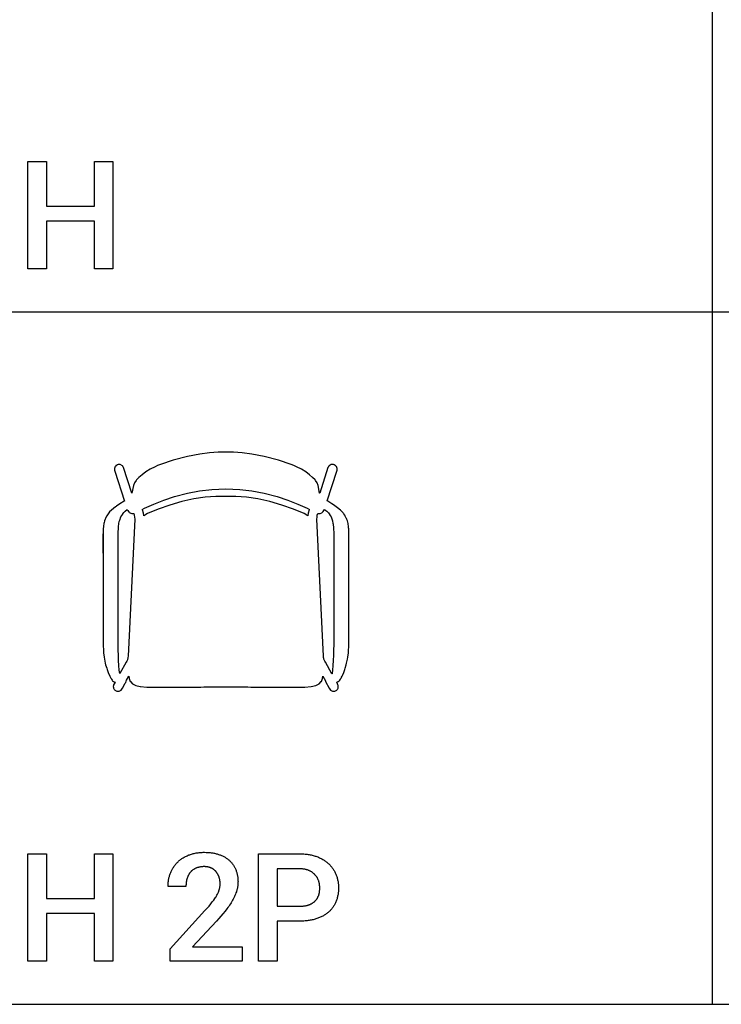
# Model space of a CAD drawing. Units: millimetres. Extents: x 0 to 47250, y 0 to 7200.
# Drawn here: x 7399 to 9020, y 0 to 2276 of the extents above; entities that cross this region are included whole.
import ezdxf

# ---------------------------------------------------------------- set-up
doc = ezdxf.new("R2010")
doc.units = ezdxf.units.MM
doc.header["$MEASUREMENT"] = 0
for name, color, linetype, true_color in [('- TAB', 4, 'Continuous', 0x00ffff), ('- TITLES', 7, 'Continuous', 0x7fffbf), ('zoo 2D drawing', 2, 'Continuous', 0xffff00)]:
    doc.layers.add(name, color=color, linetype=linetype, true_color=true_color)

msp = doc.modelspace()

# ---------------------------------------------------------------- linework, layer by layer
at = {"layer": '- TAB'}
for points in [[(9000, 0), (9000, 4000)], [(6750, 1600), (9000, 1600)], [(9000, 1600), (11250, 1600)], [(6750, 0), (9000, 0)], [(9000, 0), (11250, 0)]]:
    msp.add_lwpolyline(points, dxfattribs=at)
at = {"layer": '- TITLES'}
for points in [[(7417.3, 1700), (7417.3, 1947.9)], [(7417.3, 1947.9), (7460.4, 1947.9)], [(7460.4, 1947.9), (7460.4, 1844.7)], [(7571.2, 1844.7), (7571.2, 1947.9)], [(7571.2, 1947.9), (7614.1, 1947.9)], [(7614.1, 1947.9), (7614.1, 1700)], [(7460.4, 1844.7), (7571.2, 1844.7)], [(7571.2, 1810.1), (7460.4, 1810.1)], [(7460.4, 1810.1), (7460.4, 1700)], [(7571.2, 1700), (7571.2, 1810.1)], [(7460.4, 1700), (7417.3, 1700)], [(7614.1, 1700), (7571.2, 1700)], [(7417.3, 100), (7417.3, 347.9)], [(7417.3, 347.9), (7460.4, 347.9)], [(7460.4, 347.9), (7460.4, 244.7)], [(7571.2, 244.7), (7571.2, 347.9)], [(7571.2, 347.9), (7614.1, 347.9)], [(7614.1, 347.9), (7614.1, 100)], [(7763.2, 328.1), (7764.6, 329.5), (7766, 330.8), (7767.4, 332), (7768.9, 333.2), (7770.4, 334.4), (7772, 335.6), (7773.5, 336.7), (7775.2, 337.7), (7776.8, 338.8), (7778.6, 339.8), (7780.3, 340.8), (7782.1, 341.7), (7783.9, 342.6), (7785.8, 343.5), (7787.7, 344.3), (7789.6, 345.1)], [(7789.6, 345.1), (7791.6, 345.8), (7793.6, 346.5), (7795.6, 347.2), (7797.7, 347.8), (7799.8, 348.4), (7802, 348.9), (7804.2, 349.3), (7806.4, 349.8), (7808.6, 350.1), (7810.9, 350.4), (7813.2, 350.7), (7815.6, 350.9), (7818, 351.1), (7820.4, 351.2), (7822.9, 351.3), (7825.4, 351.3)], [(7825.4, 351.3), (7829.9, 351.2), (7832.2, 351.1), (7834.4, 351), (7836.6, 350.8), (7838.7, 350.6), (7840.8, 350.4), (7842.9, 350.1), (7844.9, 349.8), (7847, 349.4), (7848.9, 349), (7850.9, 348.6), (7852.8, 348.1), (7854.7, 347.6), (7856.6, 347), (7858.4, 346.5)], [(7858.4, 346.5), (7860.2, 345.8), (7861.9, 345.2), (7863.7, 344.5), (7865.3, 343.8), (7867, 343), (7868.6, 342.2), (7870.2, 341.4), (7871.7, 340.6), (7873.2, 339.7), (7874.7, 338.8), (7876.2, 337.9), (7877.6, 336.9), (7878.9, 335.9), (7880.3, 334.9), (7881.6, 333.8), (7882.8, 332.7)], [(7950.2, 100), (7950.2, 347.9)], [(7950.2, 347.9), (8045, 347.9)], [(8045, 347.9), (8047.7, 347.9), (8050.4, 347.8), (8053, 347.7), (8055.5, 347.5), (8058.1, 347.3), (8060.6, 347.1), (8063, 346.8), (8065.4, 346.4), (8067.8, 346), (8070.2, 345.6), (8072.5, 345.1), (8074.7, 344.6), (8077, 344), (8079.2, 343.4), (8081.3, 342.7), (8083.4, 342)], [(8083.4, 342), (8085.5, 341.3), (8087.5, 340.5), (8089.5, 339.7), (8091.5, 338.8), (8093.4, 337.9), (8095.3, 337), (8097.1, 336), (8098.9, 335), (8100.6, 333.9), (8102.4, 332.8), (8104, 331.7), (8105.7, 330.6), (8107.2, 329.4), (8108.8, 328.2), (8110.3, 326.9), (8111.8, 325.6)], [(7747, 303), (7747.7, 304.8), (7748.4, 306.6), (7749.2, 308.3), (7750, 310), (7750.9, 311.7), (7751.8, 313.3), (7752.8, 314.9), (7753.8, 316.5), (7754.8, 318.1), (7755.9, 319.6), (7757, 321.1), (7758.2, 322.6), (7759.4, 324), (7760.6, 325.4), (7761.9, 326.8), (7763.2, 328.1)], [(7882.8, 332.7), (7884, 331.6), (7885.2, 330.5), (7886.4, 329.3), (7887.5, 328.1), (7888.6, 326.8), (7889.6, 325.6), (7890.6, 324.3), (7891.6, 322.9), (7892.5, 321.6), (7893.4, 320.2), (7894.3, 318.8), (7895.1, 317.3), (7895.9, 315.8), (7896.6, 314.3), (7897.3, 312.8), (7898, 311.2)], [(8111.8, 325.6), (8113.2, 324.3), (8114.6, 322.9), (8115.9, 321.5), (8117.2, 320.1), (8118.5, 318.6), (8119.7, 317.1), (8120.8, 315.6), (8122, 314), (8123, 312.5), (8124.1, 310.9), (8125.1, 309.2), (8126, 307.5), (8126.9, 305.8), (8127.8, 304.1), (8128.6, 302.3), (8129.4, 300.6)], [(7741.4, 272.3), (7741.5, 274.3), (7741.5, 276.4), (7741.6, 278.4), (7741.8, 280.4), (7742, 282.3), (7742.2, 284.3), (7742.5, 286.2), (7742.8, 288.2), (7743.2, 290.1), (7743.6, 292), (7744, 293.9), (7744.5, 295.7), (7745.1, 297.6), (7745.7, 299.4), (7746.3, 301.2), (7747, 303)], [(7793.3, 305.2), (7792.6, 304.5), (7792, 303.7), (7791.4, 302.9), (7790.8, 302.1), (7790.3, 301.2), (7789.7, 300.4), (7789.2, 299.5), (7788.7, 298.6), (7788.2, 297.7), (7787.8, 296.8), (7787.3, 295.8), (7786.9, 294.8), (7786.5, 293.8), (7786.1, 292.8), (7785.8, 291.8), (7785.4, 290.8)], [(7806.4, 314.7), (7805.4, 314.3), (7804.4, 313.8), (7803.5, 313.3), (7802.6, 312.8), (7801.7, 312.3), (7800.8, 311.8), (7800, 311.2), (7799.1, 310.6), (7798.3, 310), (7797.5, 309.4), (7796.8, 308.8), (7796, 308.1), (7795.3, 307.4), (7794.6, 306.7), (7793.9, 306), (7793.3, 305.2)], [(7825, 318.1), (7823.7, 318.1), (7822.4, 318.1), (7821.1, 318), (7819.8, 317.9), (7818.6, 317.8), (7817.4, 317.6), (7816.2, 317.5), (7815, 317.3), (7813.8, 317), (7812.7, 316.8), (7811.6, 316.5), (7810.5, 316.2), (7809.4, 315.9), (7808.4, 315.5), (7807.4, 315.1), (7806.4, 314.7)], [(7840.7, 315.1), (7839.8, 315.5), (7838.9, 315.8), (7838.1, 316.1), (7837.1, 316.4), (7836.2, 316.7), (7835.3, 316.9), (7834.3, 317.2), (7833.4, 317.4), (7832.4, 317.5), (7831.4, 317.7), (7830.4, 317.8), (7829.3, 317.9), (7828.3, 318), (7827.2, 318.1), (7826.1, 318.1), (7825, 318.1)], [(7852.2, 306.9), (7851.6, 307.5), (7851, 308.1), (7850.3, 308.8), (7849.7, 309.4), (7849, 309.9), (7848.4, 310.5), (7847.7, 311), (7847, 311.6), (7846.2, 312.1), (7845.5, 312.6), (7844.7, 313), (7844, 313.5), (7843.2, 313.9), (7842.4, 314.3), (7841.5, 314.7), (7840.7, 315.1)], [(7859.3, 294.3), (7859, 295.2), (7858.7, 296.1), (7858.3, 297), (7857.9, 297.8), (7857.6, 298.7), (7857.2, 299.5), (7856.7, 300.3), (7856.3, 301.1), (7855.8, 301.9), (7855.4, 302.6), (7854.9, 303.4), (7854.4, 304.1), (7853.8, 304.8), (7853.3, 305.5), (7852.7, 306.2), (7852.2, 306.9)], [(7898, 311.2), (7898.6, 309.6), (7899.2, 308), (7899.7, 306.4), (7900.2, 304.7), (7900.7, 303), (7901.1, 301.3), (7901.5, 299.6), (7901.9, 297.8), (7902.2, 296), (7902.4, 294.3), (7902.6, 292.4), (7902.8, 290.6), (7903, 288.7), (7903.1, 286.9), (7903.1, 285), (7903.2, 283)], [(8045, 313.2), (7993.3, 313.2)], [(7993.3, 313.2), (7993.3, 226.7)], [(8066.4, 309.5), (8065.3, 310), (8064.1, 310.4), (8062.9, 310.8), (8061.7, 311.1), (8060.5, 311.4), (8059.2, 311.7), (8057.9, 312), (8056.6, 312.3), (8055.2, 312.5), (8053.9, 312.7), (8052.5, 312.8), (8051, 312.9), (8049.6, 313), (8048.1, 313.1), (8046.6, 313.2), (8045, 313.2)], [(8081.1, 299.6), (8080.4, 300.4), (8079.6, 301.1), (8078.8, 301.9), (8078, 302.6), (8077.2, 303.3), (8076.3, 303.9), (8075.5, 304.6), (8074.5, 305.2), (8073.6, 305.8), (8072.7, 306.4), (8071.7, 307), (8070.7, 307.5), (8069.6, 308), (8068.6, 308.6), (8067.5, 309), (8066.4, 309.5)], [(8089.6, 285.4), (8089.2, 286.4), (8088.8, 287.4), (8088.4, 288.3), (8088, 289.3), (8087.6, 290.2), (8087.1, 291.2), (8086.6, 292.1), (8086.1, 293), (8085.6, 293.8), (8085, 294.7), (8084.4, 295.6), (8083.8, 296.4), (8083.2, 297.2), (8082.5, 298), (8081.8, 298.8), (8081.1, 299.6)], [(8129.4, 300.6), (8130.1, 298.7), (8130.8, 296.9), (8131.5, 295), (8132, 293.2), (8132.6, 291.3), (8133.1, 289.3), (8133.5, 287.4), (8133.9, 285.5), (8134.3, 283.5), (8134.6, 281.5), (8134.9, 279.5), (8135.1, 277.4), (8135.2, 275.4), (8135.4, 273.3), (8135.4, 271.2), (8135.4, 269.1)], [(7785.4, 290.8), (7785.1, 289.7), (7784.8, 288.6), (7784.5, 287.5), (7784.3, 286.4), (7784.1, 285.3), (7783.8, 284.2), (7783.6, 283.1), (7783.5, 281.9), (7783.3, 280.8), (7783.2, 279.6), (7783.1, 278.4), (7783, 277.2), (7782.8, 274.8), (7782.8, 272.3)], [(7861.8, 278.6), (7861.8, 279.7), (7861.8, 280.7), (7861.7, 281.8), (7861.7, 282.8), (7861.6, 283.8), (7861.5, 284.8), (7861.3, 285.8), (7861.2, 286.8), (7861, 287.8), (7860.8, 288.7), (7860.6, 289.7), (7860.4, 290.7), (7860.2, 291.6), (7859.9, 292.5), (7859.6, 293.4), (7859.3, 294.3)], [(7860.2, 266), (7860.6, 267.6), (7860.9, 269.2), (7861.2, 270.7), (7861.4, 272.3), (7861.6, 273.9), (7861.7, 275.5), (7861.8, 277), (7861.8, 278.6)], [(7903.2, 283), (7903.1, 281.6), (7903.1, 280.1), (7903, 278.7), (7902.9, 277.3), (7902.8, 275.8), (7902.6, 274.4), (7902.4, 272.9), (7902.2, 271.5), (7902, 270.1), (7901.7, 268.6), (7901.4, 267.2), (7901.1, 265.8), (7900.7, 264.4), (7900.3, 263), (7899.9, 261.5), (7899.4, 260.1)], [(8092.2, 268.7), (8092.2, 269.8), (8092.2, 270.9), (8092.1, 271.9), (8092, 273), (8091.9, 274.1), (8091.8, 275.1), (8091.7, 276.2), (8091.5, 277.2), (8091.4, 278.3), (8091.2, 279.3), (8090.9, 280.3), (8090.7, 281.4), (8090.5, 282.4), (8090.2, 283.4), (8089.9, 284.4), (8089.6, 285.4)], [(7782.8, 272.3), (7741.4, 272.3)], [(7843.8, 236.5), (7847, 240.7), (7849.9, 244.8), (7851.2, 246.8), (7852.4, 248.7), (7853.5, 250.6), (7854.6, 252.5)], [(7854.6, 252.5), (7855.5, 254.3), (7856.4, 256), (7857.2, 257.8), (7858, 259.5), (7858.6, 261.1), (7859.2, 262.8), (7859.5, 263.6), (7859.7, 264.4), (7860, 265.2), (7860.2, 266)], [(7899.4, 260.1), (7898.4, 257.3), (7897.4, 254.5), (7896.2, 251.6), (7895, 248.8), (7893.6, 246), (7892.2, 243.2), (7890.6, 240.4), (7889, 237.6)], [(8081.1, 238.4), (8081.8, 239.1), (8082.5, 239.9), (8083.2, 240.6), (8083.8, 241.4), (8084.4, 242.1), (8085, 242.9), (8085.6, 243.7), (8086.1, 244.6), (8086.6, 245.4), (8087.1, 246.3), (8087.6, 247.2), (8088, 248.1), (8088.4, 249), (8088.8, 249.9), (8089.2, 250.8), (8089.6, 251.8)], [(8089.6, 251.8), (8089.9, 252.8), (8090.2, 253.8), (8090.5, 254.7), (8090.7, 255.8), (8090.9, 256.8), (8091.2, 257.8), (8091.4, 258.8), (8091.5, 259.9), (8091.7, 261), (8091.8, 262), (8091.9, 263.1), (8092, 264.2), (8092.1, 265.3), (8092.2, 266.4), (8092.2, 267.6), (8092.2, 268.7)], [(8135.4, 269.1), (8135.4, 266.8), (8135.4, 264.6), (8135.2, 262.4), (8135.1, 260.3), (8134.9, 258.1), (8134.6, 256.1), (8134.3, 254), (8133.9, 251.9), (8133.5, 249.9), (8133.1, 248), (8132.6, 246), (8132, 244.1), (8131.5, 242.2), (8130.8, 240.3), (8130.1, 238.5), (8129.4, 236.7)], [(7460.4, 244.7), (7571.2, 244.7)], [(7826.9, 216.5), (7831.8, 221.9), (7836.2, 227.1), (7840.3, 231.9), (7843.8, 236.5)], [(7889, 237.6), (7887.3, 234.8), (7885.6, 231.9), (7883.7, 229.1), (7881.8, 226.3), (7879.7, 223.5), (7877.6, 220.7), (7873.2, 215)], [(8045, 226.7), (8048.1, 226.7), (8051, 226.9), (8052.5, 227), (8053.9, 227.1), (8055.2, 227.3), (8056.6, 227.4), (8057.9, 227.6), (8059.2, 227.9), (8060.5, 228.1), (8061.7, 228.4), (8062.9, 228.7), (8064.1, 229), (8065.3, 229.4), (8066.4, 229.7)], [(8066.4, 229.7), (8067.5, 230.1), (8068.6, 230.5), (8069.6, 231), (8070.7, 231.4), (8071.7, 231.9), (8072.7, 232.4), (8073.6, 232.9), (8074.5, 233.4), (8075.5, 234), (8076.3, 234.6), (8077.2, 235.2), (8078, 235.8), (8078.8, 236.4), (8079.6, 237.1), (8080.4, 237.7), (8081.1, 238.4)], [(8129.4, 236.7), (8128.6, 234.9), (8127.8, 233.2), (8126.9, 231.5), (8126, 229.8), (8125.1, 228.2), (8124.1, 226.6), (8123, 225), (8122, 223.5), (8120.8, 222), (8119.7, 220.6), (8118.5, 219.1), (8117.2, 217.7), (8115.9, 216.4), (8114.6, 215.1), (8113.2, 213.8), (8111.8, 212.5)], [(7571.2, 210.1), (7460.4, 210.1)], [(7460.4, 210.1), (7460.4, 100)], [(7571.2, 100), (7571.2, 210.1)], [(7746.2, 128.4), (7826.9, 216.5)], [(7873.2, 215), (7868.5, 209.4), (7863.6, 203.7), (7858.5, 198), (7853.1, 192.3)], [(7993.3, 226.7), (8045, 226.7)], [(8111.8, 212.5), (8110.3, 211.3), (8108.8, 210.1), (8107.2, 209), (8105.7, 207.9), (8104, 206.8), (8102.4, 205.8), (8100.6, 204.8), (8098.9, 203.8), (8097.1, 202.9), (8095.3, 202), (8093.4, 201.1), (8091.5, 200.3), (8089.5, 199.5), (8087.5, 198.8), (8085.5, 198.1), (8083.4, 197.4)], [(7853.1, 192.3), (7797.8, 133)], [(7993.3, 192.1), (7993.3, 100)], [(8045, 192.1), (7993.3, 192.1)], [(8083.4, 197.4), (8081.3, 196.7), (8079.2, 196.1), (8077, 195.6), (8074.7, 195.1), (8072.5, 194.6), (8070.2, 194.2), (8067.8, 193.8), (8065.4, 193.4), (8063, 193.1), (8060.6, 192.8), (8058.1, 192.6), (8055.5, 192.4), (8050.4, 192.2), (8045, 192.1)], [(7746.2, 100), (7746.2, 128.4)], [(7797.8, 133), (7912.9, 133)], [(7912.9, 133), (7912.9, 100)], [(7460.4, 100), (7417.3, 100)], [(7614.1, 100), (7571.2, 100)], [(7912.9, 100), (7746.2, 100)], [(7993.3, 100), (7950.2, 100)]]:
    msp.add_lwpolyline(points, dxfattribs=at)
at = {"layer": 'zoo 2D drawing'}
for points in [[(8092, 1181.1), (8091.9, 1181.5), (8088.5, 1199.3), (8086.3, 1205), (8082.5, 1210.4), (8081.2, 1211.9), (8075.7, 1217.7), (8068.5, 1224), (8059.7, 1230.4), (8049.6, 1236.7), (8038.5, 1242.5), (8032.5, 1245.2), (8026, 1247.7), (7996.4, 1257.7), (7963.7, 1266.3), (7935.2, 1271.6), (7912.5, 1274.5), (7892.5, 1275.8), (7875, 1276.1), (7857.5, 1275.8), (7837.5, 1274.5), (7814.8, 1271.6), (7786.3, 1266.3), (7753.6, 1257.7), (7724, 1247.7), (7717.5, 1245.2), (7711.5, 1242.5), (7700.4, 1236.7), (7690.3, 1230.4), (7681.5, 1224), (7674.3, 1217.7), (7668.8, 1211.9), (7667.5, 1210.4), (7663.7, 1205), (7661.5, 1199.3), (7658.1, 1181.5), (7658, 1181.1), (7638.9, 1240.4), (7637.6, 1242.4), (7637.5, 1242.6), (7637.3, 1242.8), (7635.9, 1244.8), (7631.2, 1247.3), (7628.5, 1247.7), (7625.9, 1247.4), (7624.4, 1246.6), (7624.3, 1246.6), (7622.5, 1245.6), (7622.5, 1245.5), (7621.2, 1244.9), (7620.5, 1243.8), (7619.5, 1242.6), (7618.7, 1241.2), (7618.3, 1240.5), (7618.2, 1239.8), (7617.9, 1238.7), (7617.7, 1236.6), (7617.8, 1235.7), (7617.7, 1235.2), (7617.9, 1234.7), (7617.9, 1234.5), (7618.5, 1232.4), (7618.7, 1232), (7641, 1163.1), (7640, 1162.5), (7630.2, 1156.6), (7622, 1151), (7621.4, 1150.6), (7620.2, 1149.8), (7610.8, 1142.1), (7610.5, 1141.9), (7606.5, 1137.9), (7603, 1133.6), (7602.5, 1133.1), (7602.1, 1132.3), (7599.4, 1128.2), (7596.8, 1123), (7596.3, 1121.3), (7594.8, 1117), (7594.7, 1116.8), (7594.7, 1116.7), (7593.9, 1113.4), (7593.2, 1111.4), (7592.9, 1109.5), (7592.7, 1106.7), (7592, 1103.7), (7591.9, 1100), (7591.8, 1099.2), (7591.4, 1095), (7591.2, 1087.6), (7591.2, 1042.8), (7591.2, 1087.5), (7591.2, 1023.6), (7591.2, 986.2), (7591.2, 977.6), (7591.2, 959.5), (7591.2, 954.3), (7591.2, 933.5), (7591.2, 920.3), (7591.2, 895.4), (7591.2, 876.1), (7591.2, 862.7), (7591.2, 850.1), (7591.2, 831.2), (7592, 816.4), (7592.3, 811.9), (7593.7, 802.1), (7594.4, 797.5), (7596.4, 788.5), (7597.3, 784.9), (7599.7, 776.6), (7600.6, 773.9), (7603.2, 766.6), (7606.9, 758.3), (7608.5, 755.5), (7609.2, 754.1), (7610.5, 751.9), (7610.8, 751.3), (7612.3, 749.3), (7613.3, 747.9), (7615.6, 746.1), (7616.7, 745.6), (7619, 744.5), (7617, 740.6), (7616.8, 740.4), (7615.8, 738.5), (7615.2, 736.5), (7615.1, 735.8), (7615, 735.5), (7615.1, 735.2), (7615, 734.4), (7615.2, 732.3), (7615.6, 731.1), (7615.7, 730.3), (7616.3, 729.4), (7616.8, 728.4), (7617.8, 727.3), (7618.7, 726), (7623.3, 723.5), (7628.6, 723.5), (7633.2, 726), (7636.2, 730.3), (7636.2, 730.3), (7642.3, 742.2), (7642.6, 742.4), (7643.6, 743.7), (7645, 746.5), (7645.6, 748.9), (7645.5, 749.1), (7650.9, 758.1), (7651.4, 753.8), (7651.4, 753.2), (7651.6, 752.8), (7654.2, 746.3), (7654.4, 746.1), (7659.2, 740.7), (7659.5, 740.5), (7666.8, 736.6), (7667.1, 736.5), (7677.4, 734.2), (7677.6, 734.2), (7692.2, 733.2), (7711.9, 733.1), (7737.8, 733), (7766.9, 733.1), (7795.9, 733.2), (7817.1, 733.3), (7823.9, 733.4), (7849.9, 733.5), (7875, 733.5), (7900.1, 733.5), (7926.1, 733.4), (7932.9, 733.3), (7954.1, 733.2), (7983.1, 733.1), (8012.2, 733), (8038.1, 733.1), (8057.8, 733.2), (8072.4, 734.2), (8072.6, 734.2), (8082.9, 736.5), (8083.2, 736.6), (8090.5, 740.5), (8090.8, 740.7), (8095.6, 746.1), (8095.8, 746.3), (8098.4, 752.8), (8098.6, 753.2), (8098.6, 753.8), (8099.1, 758.1), (8105.5, 747.4), (8105.6, 746.1), (8113.8, 730.3), (8113.8, 730.3), (8116.8, 726), (8121.4, 723.5), (8121.4, 723.5), (8121.4, 723.5), (8126.7, 723.5), (8131.3, 726), (8132.2, 727.3), (8133.2, 728.4), (8133.7, 729.4), (8134.3, 730.3), (8134.4, 731.1), (8134.8, 732.3), (8135, 734.4), (8134.9, 735.2), (8135, 735.5), (8134.9, 735.8), (8134.8, 736.5), (8134.2, 738.5), (8133.2, 740.4), (8133, 740.6), (8131.2, 744.2), (8131.5, 744.4), (8133.2, 745.2), (8135, 746.1), (8137.3, 747.9), (8138.3, 749.3), (8139.8, 751.3), (8140.1, 751.9), (8141.4, 754.1), (8142.2, 755.4), (8142.4, 756), (8143.7, 758.3), (8145.4, 761.8), (8147.4, 766.6), (8150, 773.9), (8150.9, 776.6), (8153.4, 784.9), (8154.2, 788.5), (8156.2, 797.5), (8156.9, 802.1), (8158.3, 811.9), (8158.6, 816.4), (8159.4, 828.7), (8159.4, 831.2), (8159.4, 850.1), (8159.4, 850.4), (8159.4, 876.1), (8159.4, 895.4), (8159.4, 910.6), (8159.4, 933.5), (8159.4, 954.3), (8159.4, 959.5), (8159.4, 970.2), (8159.4, 986.2), (8159.4, 1023.6), (8159.4, 1029), (8159.4, 1042.8), (8159.4, 1087.5), (8159.4, 1089), (8159.2, 1093.1), (8159.1, 1096), (8159, 1099.1), (8158.8, 1101.3), (8158.3, 1105), (8157.7, 1109.6), (8157.7, 1109.8), (8157.4, 1111.1), (8155.9, 1117), (8155.9, 1117.3), (8154.6, 1120.7), (8153.9, 1122.7), (8153.5, 1123.8), (8151.2, 1128.2), (8150, 1130.4), (8149.8, 1130.6), (8148, 1133.2), (8147.1, 1134.2), (8146, 1135.8), (8144.1, 1137.9), (8141.7, 1140.3), (8140.6, 1141.5), (8139.8, 1142.1), (8133.5, 1147.5), (8130.4, 1149.8), (8124.1, 1154.1), (8120.4, 1156.6), (8110.7, 1162.5), (8109.1, 1163.4), (8131.3, 1232), (8131.5, 1232.4), (8132.1, 1234.5), (8132.1, 1234.7), (8132.3, 1235.2), (8132.2, 1235.7), (8132.3, 1236.6), (8132.1, 1238.7), (8131.8, 1239.8), (8131.7, 1240.5), (8131.3, 1241.2), (8130.5, 1242.6), (8129.5, 1243.8), (8128.8, 1244.9), (8127.5, 1245.5), (8127.5, 1245.6), (8125.7, 1246.6), (8125.6, 1246.6), (8124.1, 1247.4), (8124.1, 1247.4), (8124.1, 1247.4), (8124.1, 1247.4), (8121.5, 1247.7), (8118.8, 1247.3), (8118.8, 1247.3), (8114.1, 1244.8), (8112.7, 1242.8), (8112.5, 1242.6), (8112.4, 1242.4), (8111.1, 1240.4)], [(7681.7, 1143.9), (7686.8, 1146.4), (7708.3, 1155.9), (7731.5, 1165), (7756.6, 1173.3), (7786.3, 1181), (7814.5, 1186.3), (7842.9, 1189.7), (7859.1, 1190.7), (7875, 1191.1), (7890.9, 1190.7), (7907.1, 1189.7), (7935.5, 1186.3), (7963.7, 1181), (7993.4, 1173.3), (8018.5, 1165), (8041.7, 1155.9), (8063.2, 1146.4), (8068.3, 1143.9), (8067.6, 1142.5), (8065.2, 1135.4), (8064.2, 1129.2), (8056.2, 1134.1), (8056, 1134.2), (8031.6, 1144), (8004.6, 1153.6), (8004.5, 1153.7), (7976.4, 1162.1), (7948.9, 1168.4), (7922.7, 1172.3), (7898.4, 1173.7), (7875, 1173.8), (7851.6, 1173.7), (7827.3, 1172.3), (7801.1, 1168.4), (7773.6, 1162.1), (7745.5, 1153.7), (7745.4, 1153.6), (7718.4, 1144), (7694, 1134.2), (7693.8, 1134.1), (7685.8, 1129.2), (7684.8, 1135.4), (7682.4, 1142.5)], [(7630, 764.4), (7628.9, 772.5), (7627.9, 782.7), (7627.2, 794.3), (7626.7, 806.6), (7626.4, 818.5), (7626.2, 831.2), (7626.2, 881.7), (7626.2, 895.4), (7626.2, 907.3), (7626.2, 959.5), (7626.2, 972.4), (7626.2, 998.2), (7626.2, 1023.6), (7626.2, 1054.2), (7626.2, 1087.5), (7626.3, 1087.8), (7627, 1103), (7627.1, 1103.4), (7628.1, 1111.4), (7628.7, 1115.9), (7629.8, 1119), (7632.4, 1126.7), (7632.5, 1126.8), (7636.8, 1133.1), (7637, 1133.4), (7639.5, 1136.9), (7642.2, 1139.4), (7647.3, 1143.9), (7648.1, 1141.8), (7648.7, 1141.3), (7648.8, 1141.1), (7650.3, 1138.8), (7652.3, 1137), (7653.4, 1136.2), (7657.9, 1134.3), (7662, 1134.3), (7662.1, 1134.3), (7662.2, 1134), (7663.5, 1130.1), (7664.2, 1126), (7664.4, 1121.3), (7649.1, 804.3), (7648.9, 801.6), (7648.5, 799.5), (7648.1, 797.8), (7647.7, 796.2), (7647, 794.7), (7646.2, 792.9), (7645, 790.7)], [(8088, 1134.5), (8088.6, 1134.3), (8092.7, 1134.3), (8097.2, 1136.2), (8098.3, 1137), (8100.3, 1138.8), (8101.9, 1141.1), (8103.2, 1143.8), (8105.6, 1142.1), (8106.3, 1141.6), (8108.6, 1139.6), (8111.3, 1136.6), (8112.3, 1135.6), (8113.8, 1133.5), (8114, 1133.2), (8116.4, 1129.8), (8118.1, 1126.7), (8118.2, 1126.4), (8119.3, 1124.3), (8121, 1119.3), (8121.1, 1119.1), (8121.4, 1118.1), (8121.6, 1117.3), (8122.7, 1111.4), (8122.9, 1110.4), (8123.3, 1107.3), (8123.6, 1103.5), (8123.9, 1100.1), (8124.4, 1087.7), (8124.4, 1087.5), (8124.4, 1054.2), (8124.4, 1023.6), (8124.4, 998.2), (8124.4, 972.4), (8124.4, 959.5), (8124.4, 907.3), (8124.4, 895.4), (8124.4, 881.7), (8124.4, 831.2), (8124.2, 818.5), (8123.9, 806.6), (8123.4, 794.3), (8122.7, 782.7), (8121.8, 772.5), (8120.6, 764.4), (8120.5, 764), (8120.3, 763.9), (8105, 790.7), (8103.8, 792.9), (8103, 794.7), (8102.3, 796.2), (8101.9, 797.8), (8101.5, 799.5), (8101.1, 801.6), (8100.9, 804.3), (8085.6, 1121.3), (8085.8, 1126), (8086.5, 1130.1), (8087.8, 1134)]]:
    msp.add_lwpolyline(points, close=True, dxfattribs=at)

doc.saveas('drawing.dxf')
